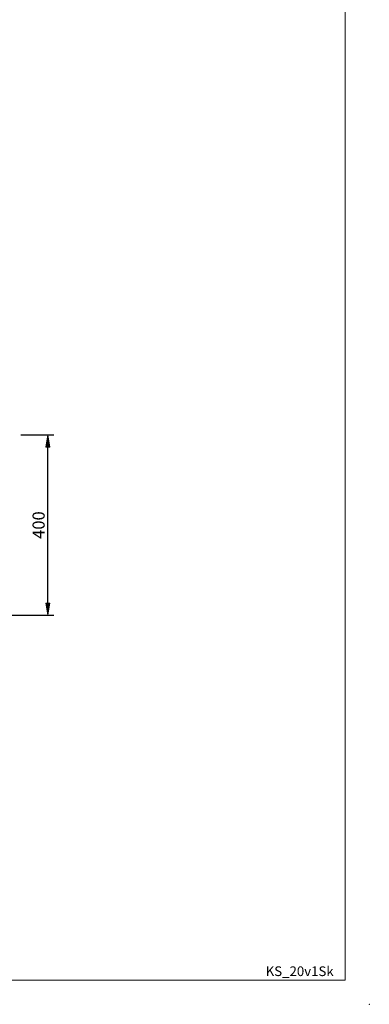
# Model space of a CAD drawing. Units: inches. Extents: x 42 to 262, y -221 to 86.
# Drawn here: x 190 to 262, y -221 to -18 of the extents above; entities that cross this region are included whole.
import ezdxf

# ---------------------------------------------------------------- set-up
doc = ezdxf.new("R2010")
doc.units = ezdxf.units.IN
doc.header["$MEASUREMENT"] = 0
doc.layers.get('0').update_dxf_attribs({"lineweight": 0})
doc.layers.add('Koty', color=1, linetype='Continuous', lineweight=0)
doc.layers.add('OBRYSY', color=7, linetype='Continuous', lineweight=0)
doc.dimstyles.new('ISO-25', dxfattribs={"dimtxt": 2.5, "dimasz": 2.5, "dimexe": 1.25, "dimexo": 0.625, "dimtad": 1, "dimzin": 0, "dimdsep": 46, "dimtxsty": 'Standard', "dimblk": 'VDDIM_DEFAULT', "dimcen": 0.09, "dimadec": 0, "dimazin": 0, "dimtfac": 1, "dimtdec": 4, "dimtix": 1, "dimtmove": 0, "dimatfit": 3, "dimldrblk": 'VDDIM_DEFAULT', "dimfxl": 0, "dimtolj": 1, "dimtzin": 0, "dimarcsym": 0})

# ---------------------------------------------------------------- blocks, each defined once
blk = doc.blocks.new('VDDIM_DEFAULT')
at = {"linetype": 'Continuous'}
blk.add_hatch(color=0, dxfattribs=at).paths.add_polyline_path([(0, 0), (-1, -0.1665), (-1, 0.1665)], flags=0)
at = {"color": 0, "linetype": 'Continuous'}
blk.add_lwpolyline([(0, 0), (-1, -0.1665), (-1, 0.1665), (0, 0)], dxfattribs=at)
blk = doc.blocks.new('*D25')
at = {"layer": 'Defpoints', "color": 0}
for p in [(189.66, -103.75), (195.81, -103.75), (165.23, -140.91)]:
    blk.add_point(p, dxfattribs=at)
at = {"layer": 'Koty', "color": 0, "lineweight": -2}
for p, q in [((190.28, -103.75), (197.06, -103.75)), ((195.81, -138.41), (195.81, -106.25)), ((165.85, -140.91), (197.06, -140.91))]:
    blk.add_line(p, q, dxfattribs=at)
at = {"layer": 'Koty', "color": 0, "lineweight": -2, "xscale": 2.5, "yscale": 2.5, "zscale": 2.5}
for p, rotation in [((195.81, -103.75), 90), ((195.81, -140.91), 270)]:
    blk.add_blockref('VDDIM_DEFAULT', p, dxfattribs=dict(at, rotation=rotation))
at = {"layer": 'Koty', "color": 0, "insert": (193.93, -122.33), "char_height": 2.5, "attachment_point": 5, "rotation": 90}
blk.add_mtext('\\A1;400', dxfattribs=at)

msp = doc.modelspace()

# ---------------------------------------------------------------- linework, layer by layer
at = {"layer": 'Koty'}
msp.add_point((262.074, -221.098), dxfattribs=at)
at = {"layer": 'OBRYSY'}
for p, q in [((257.074, 80.902), (257.074, -216.098)), ((257.074, -216.098), (47.074, -216.098))]:
    msp.add_line(p, q, dxfattribs=at)

# ---------------------------------------------------------------- texts
at = {"layer": 'OBRYSY', "color": 0, "insert": (240.723, -213.278), "char_height": 2, "width": 29.67496, "attachment_point": 1}
msp.add_mtext('KS_20v1Sk', dxfattribs=at)

# ---------------------------------------------------------------- dimensions: what is measured, and where the dimension line sits
at = {"layer": 'Koty'}
dim = msp.add_linear_dim(base=(195.81, -103.75), p1=(165.226, -140.91), p2=(189.659, -103.75), angle=90, text='400', dimstyle='ISO-25', dxfattribs=at)
dim.commit()
dim.dimension.update_dxf_attribs({"geometry": '*D25', "text_midpoint": (193.935, -122.33)})

doc.saveas('drawing.dxf')
